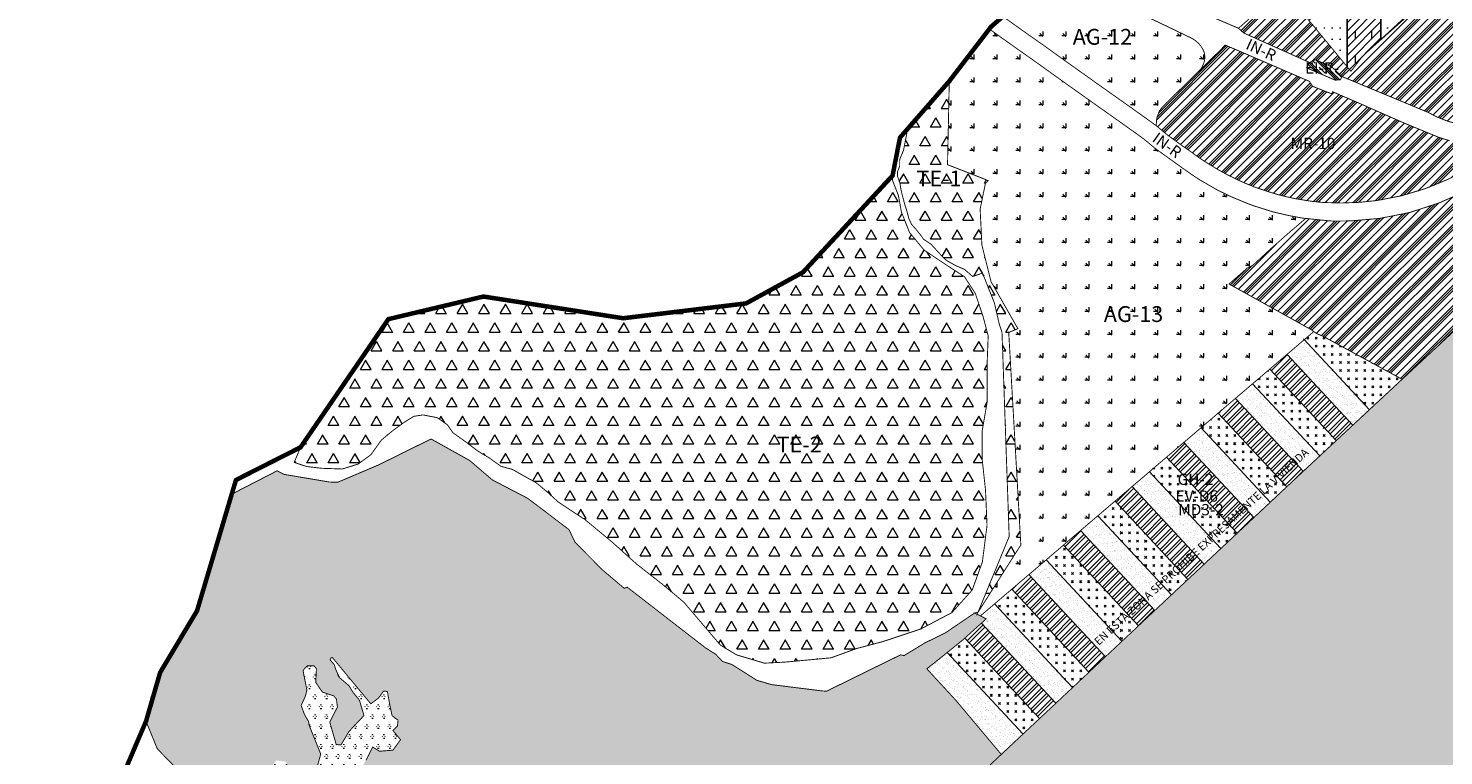
# Model space of a CAD drawing. Units: millimetres. Extents: x 465246 to 483406, y 2259559 to 2292663.
# Drawn here: x 470752 to 473886, y 2286440 to 2288049 of the extents above; entities that cross this region are included whole.
import ezdxf
from ezdxf.enums import TextEntityAlignment as Align

# ---------------------------------------------------------------- set-up
doc = ezdxf.new("R2010")
doc.units = ezdxf.units.MM
doc.linetypes.add('CENTRO1', pattern=[0.44, 0.2, -0.08, 0.08, -0.08])
for name, color, linetype, lineweight in [('LCPprop', 12, 'Continuous', 0), ('U_AG', 62, 'Continuous', 0), ('U_AS', 112, 'Continuous', 0), ('U_EI-R', 244, 'Continuous', 0), ('U_EV-D', 3, 'Continuous', 0), ('U_GH', 83, 'Continuous', 0), ('U_MFM', 233, 'Continuous', 0), ('U_MR', 1, 'Continuous', 0), ('U_SI', 42, 'Continuous', 0), ('U_SI-MFM', 233, 'Continuous', 0), ('U_TE', 122, 'Continuous', 0), ('X_CLAVE', 7, 'Continuous', 0)]:
    doc.layers.add(name, color=color, linetype=linetype, lineweight=lineweight)
doc.layers.add('U_MD', color=7, linetype='Continuous', lineweight=0, true_color=0xff4242)
doc.styles.add('arial', font='arial.ttf', dxfattribs={"height": 2.4})
doc.styles.add('BOLD', font='txt')
pattern_1 = [(135, (0, 0), (-50.7999654, 4e-15), [9.525, -62.317]), (90, (0, 0), (-50.8, 1e-14), [9.525, -41.275]), (180, (0, 0), (-1e-14, -50.8), [9.525, -41.275])]
pattern_2 = [(120, (0, 0), (-47.6249915, 4.9e-06), [23.8125, -23.8125]), (180, (0, 0), (-23.8125, -41.24445), [23.8125, -23.8125]), (60, (-23.813, 1e-05), (-23.8124915, 41.2444549), [23.8125, -23.8125])]
pattern_3 = [(45, (0, 0), (-11.22532015, 11.22532015), []), (45, (0, 7.938), (-11.22532015, 11.22532015), [])]

msp = doc.modelspace()

# ---------------------------------------------------------------- hatches: boundary and pattern name
at = {"layer": 'U_AG', "linetype": 'Continuous', "lineweight": 0}
h = msp.add_hatch(dxfattribs=at)
h.set_pattern_fill('GRASS', color=256, scale=2, angle=45, style=0)
h.set_pattern_definition(pattern_1)
h.paths.add_polyline_path([(473248.9, 2287833.5), (473248.9, 2287833.5), (473226.9, 2287849.5), (473208.9, 2287862.3), (473181.7, 2287881.6), (473129.6, 2287918.4), (473076.8, 2287956), (473050, 2287975), (472997.6, 2288012.7), (472970.3, 2288031.8), (472909.6, 2288074.9), (473017.2, 2288168.5), (473051.3, 2288159.3), (473320.9, 2288030.1), (473321.7, 2288029.7), (473326.4, 2288027.4), (473331.6, 2288024.5), (473336.2, 2288021.3), (473340.4, 2288017.6), (473344.4, 2288013.6), (473347.8, 2288009.5), (473350.9, 2288004.8), (473353.5, 2288000.2), (473355.4, 2287995.5), (473356.4, 2287990.8), (473356.8, 2287985.9), (473356.6, 2287980.9), (473355.8, 2287975.7), (473354.2, 2287970.6), (473348.5, 2287959.2), (473263.4, 2287875), (473256.6, 2287866.8), (473250.6, 2287850.9)])
h = msp.add_hatch(dxfattribs=at)
h.set_pattern_fill('GRASS', color=256, scale=2, angle=45, style=0)
h.set_pattern_definition(pattern_1)
h.paths.add_polyline_path([(473506.2, 2287564.1), (473546.4, 2287599.3), (473580.1, 2287628.1), (473572.7, 2287628.9), (473542.4, 2287634.5), (473507.4, 2287642.7), (473463.9, 2287656.4), (473453.2, 2287660.4), (473414.9, 2287676.2), (473384, 2287691.3), (473345.5, 2287713.5), (473327.7, 2287725.2), (473309.3, 2287738.1), (473246.4, 2287783.4), (473221.7, 2287803.8), (473203.5, 2287817.1), (473185.7, 2287829.7), (473158.6, 2287849), (473106.5, 2287885.8), (473053.6, 2287923.4), (473026.8, 2287942.5), (472974.5, 2287980), (472947.3, 2287999.1), (472879.7, 2288047.2), (472863.9, 2288026.6), (472858.2, 2288016.9), (472857, 2288017.6), (472791.1, 2287931.8), (472787.2, 2287747), (472869.2, 2287715.1), (472877.4, 2287711.6), (472871.1, 2287705.5), (472859.4, 2287648.5), (472863.3, 2287569.4), (472883.6, 2287488.2), (472943, 2287384.3), (472922.7, 2287375.8), (472949.5, 2286905.7), (472854.6, 2286756.6), (472847.3, 2286755.3), (472860.1, 2286748.7), (473598, 2287377.8), (473592.2, 2287382.1), (473410.5, 2287483), (473451.3, 2287518.8), (473462.7, 2287524), (473462.7, 2287524)])
at = {"layer": 'U_AS', "linetype": 'CENTRO1', "lineweight": 0}
h = msp.add_hatch(dxfattribs=at)
h.set_pattern_fill('SWAMP', color=256, style=0)
h.set_pattern_definition([(0, (0, 0), (12.7, 21.997), [3.175, -22.225]), (90, (1.587, 0), (-12.7, 21.997), [1.5875, -42.4066]), (90, (1.984, 0), (-12.7, 21.997), [1.27, -42.7241]), (90, (1.19, 0), (-12.7, 21.997), [1.27, -42.7241]), (60, (2.381, 0), (-12.6999608, 21.99702263), [1.016, -24.384]), (120, (0.794, 0), (-25.3999608, 2.263e-05), [1.016, -24.384])])
h.paths.add_polyline_path([(471318, 2286356.7), (471318.8, 2286386.4), (471292.2, 2286417.4), (471301.2, 2286429), (471321, 2286426.5), (471330.4, 2286414.6), (471344.5, 2286413.1), (471359.2, 2286398.4), (471365, 2286381.8), (471365.5, 2286364.9), (471369.2, 2286355.8), (471377.8, 2286355.4), (471380.1, 2286370.4), (471384.2, 2286384.1), (471392.4, 2286397.3), (471392.9, 2286418.4), (471399.7, 2286443), (471375.1, 2286504.1), (471372.3, 2286515.9), (471363.7, 2286530.5), (471356.4, 2286550.7), (471365.5, 2286570.8), (471369.1, 2286584), (471360.5, 2286628.2), (471369.6, 2286638.2), (471385.1, 2286638.2), (471390.1, 2286631.8), (471388.7, 2286601.3), (471403.3, 2286580.3), (471427.9, 2286572.1), (471434.3, 2286565.3), (471436.6, 2286547.1), (471419.7, 2286513.8), (471433.9, 2286464.2), (471444.4, 2286463.3), (471462.1, 2286492.9), (471495.4, 2286528.4), (471485.4, 2286562.1), (471469.9, 2286581.3), (471463, 2286593.6), (471440.3, 2286613.1), (471431.6, 2286633.6), (471429.9, 2286640.5), (471420.5, 2286651.5), (471422, 2286655.3), (471424, 2286656.2), (471425.9, 2286656), (471427.5, 2286654.2), (471474, 2286598.2), (471510.6, 2286554.2), (471527.6, 2286567), (471539, 2286582.5), (471547.2, 2286581.5), (471552.2, 2286553.8), (471557.6, 2286528), (471570.8, 2286518), (471569.4, 2286504.8), (471559.7, 2286495), (471576.4, 2286474.8), (471559.5, 2286451.7), (471529.6, 2286449.4), (471514.7, 2286458.6), (471499.8, 2286429.3), (471486.9, 2286407.9), (471471.4, 2286395.3), (471469.1, 2286387.2), (471443.2, 2286369.2), (471421.4, 2286325.5), (471440.3, 2286274), (471458.7, 2286249.9), (471463.3, 2286226.1), (471473, 2286219.2), (471488.5, 2286212.3), (471493.1, 2286228.3), (471493.7, 2286239.2), (471511.5, 2286236.9), (471516.1, 2286227.2), (471535, 2286219.8), (471541.3, 2286209.4), (471549.3, 2286209.4), (471560.2, 2286219.2), (471573.4, 2286221.5), (471585.4, 2286230.1), (471600.9, 2286245), (471610.7, 2286252.1), (471616.4, 2286237.4), (471620.8, 2286222.1), (471540.2, 2286160.2), (471487.1, 2286119.5), (471461.7, 2286104.8), (471400.7, 2286089.4), (471411.1, 2286109.5), (471420.6, 2286248), (471410.5, 2286286.9)])
at = {"layer": 'U_EI-R', "linetype": 'Continuous', "lineweight": 0}
h = msp.add_hatch(dxfattribs=at)
h.set_pattern_fill('CLAY', color=256, scale=5, angle=135, style=0)
edge = h.paths.add_edge_path()
edge.add_line((471828.6, 2285428.6), (471916, 2285396.6))
edge.add_line((471916, 2285396.6), (471978.9, 2285370.5))
edge.add_line((471978.9, 2285370.5), (472062.4, 2285329.1))
edge.add_line((472062.4, 2285329.1), (472126.9, 2285308.9))
edge.add_line((472126.9, 2285308.9), (472289, 2285246.9))
edge.add_line((472289, 2285246.9), (472303.5, 2285239.8))
edge.add_line((472303.5, 2285239.8), (472837.9, 2285750.1))
edge.add_line((472837.9, 2285750.1), (472965.6, 2285616.7))
edge.add_line((472965.6, 2285616.7), (473250.3, 2285885.5))
edge.add_line((473250.3, 2285885.5), (473333.3, 2285960.6))
edge.add_line((473333.3, 2285960.6), (473801.6, 2286135.3))
edge.add_line((473801.6, 2286135.3), (473796.7, 2286163.8))
edge.add_line((473796.7, 2286163.8), (473806.5, 2286177.5))
edge.add_line((473806.5, 2286177.5), (473837, 2286212.8))
edge.add_line((473837, 2286212.8), (473848.1, 2286268.3))
edge.add_line((473848.1, 2286268.3), (473867.7, 2286309.5))
edge.add_line((473867.7, 2286309.5), (473893.3, 2286338.9))
edge.add_line((473893.3, 2286338.9), (473941.4, 2286333))
edge.add_line((473941.4, 2286333), (473955.1, 2286334))
edge.add_line((473955.1, 2286334), (474071.9, 2286402.7))
edge.add_line((474071.9, 2286402.7), (474760.6, 2287039))
edge.add_line((474760.6, 2287039), (475321.9, 2287566.1))
edge.add_line((475321.9, 2287566.1), (475183.9, 2287710))
edge.add_line((475183.9, 2287710), (475385.8, 2287890.4))
edge.add_line((475385.8, 2287890.4), (475537.4, 2288022.3))
edge.add_line((475537.4, 2288022.3), (475692.1, 2288168.7))
edge.add_line((475692.1, 2288168.7), (475433.9, 2288456.1))
edge.add_arc((475273.2, 2288299.3), 224.5, 44.284, 123.3479)
edge.add_line((475149.7, 2288486.9), (474956, 2288352.5))
edge.add_line((474956, 2288352.5), (474249.9, 2287696.8))
edge.add_line((474249.9, 2287696.8), (473573, 2287067.2))
edge.add_line((473573, 2287067.2), (472805.7, 2286348))
edge.add_line((472805.7, 2286348), (471843.6, 2285468.2))
edge.add_line((471843.6, 2285468.2), (471828.6, 2285428.6))
edge.add_line((471828.6, 2285428.6), (471828.6, 2285428.6))
h = msp.add_hatch(dxfattribs=at)
h.set_pattern_fill('CLAY', color=256, scale=4, angle=135, style=0)
h.paths.add_polyline_path([(473601.5, 2287979.4), (473637.5, 2287963.6), (473660, 2287942.2), (473657.3, 2287935), (473645.6, 2287934), (473582, 2287961.3), (473588.3, 2287973.2)])
at = {"layer": 'U_EV-D', "linetype": 'CENTRO1', "lineweight": 0}
h = msp.add_hatch(dxfattribs=at)
h.set_pattern_fill('AR-SAND', color=256, scale=0.3, style=0)
h.paths.add_polyline_path([(473576.9, 2287359.8), (473538.8, 2287327.3), (473684.4, 2287170.8), (473721, 2287204.9)])
h = msp.add_hatch(dxfattribs=at)
h.set_pattern_fill('AR-SAND', color=256, scale=0.3, style=0)
h.paths.add_polyline_path([(473462.7, 2287262.4), (473424.6, 2287229.9), (473574.6, 2287068.6), (473611.2, 2287102.7)])
h = msp.add_hatch(dxfattribs=at)
h.set_pattern_fill('AR-SAND', color=256, scale=0.3, style=0)
h.paths.add_polyline_path([(473348.4, 2287165), (473310.3, 2287132.5), (473465.1, 2286966.1), (473501.6, 2287000.3)])
h.paths.add_polyline_path([(473344, 2287006.6), (473420.7, 2287006.6), (473420.7, 2287044.7), (473344, 2287044.7)], flags=25)
h.paths.add_polyline_path([(473344.1, 2287042.6), (473440, 2287042.6), (473440, 2287080.1), (473344.1, 2287080.1)], flags=25)
h.paths.add_polyline_path([(473342.4, 2287073.1), (473438.8, 2287073.1), (473438.8, 2287111.9), (473342.4, 2287111.9)], flags=25)
h = msp.add_hatch(dxfattribs=at)
h.set_pattern_fill('AR-SAND', color=256, scale=0.3, style=0)
h.paths.add_polyline_path([(473234.1, 2287067.6), (473196, 2287035.1), (473355.7, 2286863.5), (473392.1, 2286897.7)])
h = msp.add_hatch(dxfattribs=at)
h.set_pattern_fill('AR-SAND', color=256, scale=0.3, style=0)
h.paths.add_polyline_path([(473119.9, 2286970.2), (473081.8, 2286937.7), (473246.2, 2286760.9), (473282.7, 2286795.1)])
h.paths.add_polyline_path([(473005.6, 2286872.8), (472967.5, 2286840.3), (473136.8, 2286658.4), (473173.3, 2286692.5)])
h.paths.add_polyline_path([(472891.3, 2286775.4), (472860.1, 2286748.7), (472872.8, 2286742.2), (472862.6, 2286732.9), (473027.3, 2286555.8), (473063.8, 2286590)])
h = msp.add_hatch(dxfattribs=at)
h.set_pattern_fill('AR-SAND', color=256, scale=0.3, style=0)
h.paths.add_polyline_path([(472786.6, 2286667.8), (472749.6, 2286638), (472741.4, 2286631.7), (472806, 2286561.6), (472808.4, 2286558.8), (472906.2, 2286442.3), (472954.4, 2286487.4)])
at = {"layer": 'U_GH', "lineweight": 0}
h = msp.add_hatch(dxfattribs=at)
h.set_pattern_fill('CROSS', color=256, scale=2, angle=45, style=0)
h.paths.add_polyline_path([(473619.3, 2287367), (473603.9, 2287373.5), (473598, 2287377.8), (473576.9, 2287359.8), (473721, 2287204.9), (473794.2, 2287272.9), (473790.6, 2287273.8)])
h = msp.add_hatch(dxfattribs=at)
h.set_pattern_fill('CROSS', color=256, scale=2, angle=45, style=0)
h.paths.add_polyline_path([(473500.7, 2287294.8), (473462.7, 2287262.4), (473611.2, 2287102.7), (473647.8, 2287136.8)])
h = msp.add_hatch(dxfattribs=at)
h.set_pattern_fill('CROSS', color=256, scale=2, angle=45, style=0)
h.paths.add_polyline_path([(473386.5, 2287197.4), (473348.4, 2287165), (473501.6, 2287000.3), (473538.1, 2287034.5)])
h.paths.add_polyline_path([(473290.1, 2287031.5), (473386.5, 2287031.5), (473386.5, 2287070.3), (473290.1, 2287070.3)], flags=9)
h = msp.add_hatch(dxfattribs=at)
h.set_pattern_fill('CROSS', color=256, scale=2, angle=45, style=0)
h.paths.add_polyline_path([(473272.2, 2287100), (473234.1, 2287067.6), (473392.1, 2286897.7), (473428.6, 2286931.9)])
h.paths.add_polyline_path([(473291.7, 2286965), (473389.7, 2286965), (473389.7, 2287003.1), (473291.7, 2287003.1)], flags=25)
h = msp.add_hatch(dxfattribs=at)
h.set_pattern_fill('CROSS', color=256, scale=2, angle=45, style=0)
h.paths.add_polyline_path([(473282.7, 2286795.1), (473319.2, 2286829.3), (473158, 2287002.7), (473119.9, 2286970.2)])
h.paths.add_polyline_path([(473043.7, 2286905.3), (473005.6, 2286872.8), (473173.3, 2286692.5), (473209.7, 2286726.7)])
h.paths.add_polyline_path([(473063.8, 2286590), (473100.3, 2286624.2), (472929.4, 2286807.9), (472891.3, 2286775.4)])
h = msp.add_hatch(dxfattribs=at)
h.set_pattern_fill('CROSS', color=256, scale=2, angle=45, style=0)
h.paths.add_polyline_path([(472825.4, 2286699.5), (472820.6, 2286695.2), (472786.6, 2286667.8), (472954.4, 2286487.4), (472990.8, 2286521.6)])
at = {"layer": 'U_MD', "linetype": 'Continuous', "lineweight": 0}
h = msp.add_hatch(dxfattribs=at)
h.set_pattern_fill('STEEL', color=256, scale=5, style=0)
h.set_pattern_definition(pattern_3)
h.paths.add_polyline_path([(473538.8, 2287327.3), (473500.7, 2287294.8), (473647.8, 2287136.8), (473684.4, 2287170.8)])
h = msp.add_hatch(dxfattribs=at)
h.set_pattern_fill('STEEL', color=256, scale=5, style=0)
h.set_pattern_definition(pattern_3)
h.paths.add_polyline_path([(473424.6, 2287229.9), (473386.5, 2287197.4), (473538.1, 2287034.5), (473573, 2287067.2), (473574.6, 2287068.6)])
h = msp.add_hatch(dxfattribs=at)
h.set_pattern_fill('STEEL', color=256, scale=5, style=0)
h.set_pattern_definition(pattern_3)
h.paths.add_polyline_path([(473428.6, 2286931.9), (473465.1, 2286966.1), (473310.3, 2287132.5), (473272.2, 2287100)])
h.paths.add_polyline_path([(473291.7, 2286965), (473389.7, 2286965), (473389.7, 2287003.1), (473291.7, 2287003.1)], flags=25)
h.paths.add_polyline_path([(473290.1, 2287031.5), (473386.5, 2287031.5), (473386.5, 2287070.3), (473290.1, 2287070.3)], flags=25)
h = msp.add_hatch(dxfattribs=at)
h.set_pattern_fill('STEEL', color=256, scale=5, style=0)
h.set_pattern_definition(pattern_3)
h.paths.add_polyline_path([(473196, 2287035.1), (473158, 2287002.7), (473319.2, 2286829.3), (473355.7, 2286863.5)])
h = msp.add_hatch(dxfattribs=at)
h.set_pattern_fill('STEEL', color=256, scale=5, style=0)
h.set_pattern_definition(pattern_3)
h.paths.add_polyline_path([(473209.7, 2286726.7), (473246.2, 2286760.9), (473081.8, 2286937.7), (473043.7, 2286905.3)])
h.paths.add_polyline_path([(472967.5, 2286840.3), (472929.4, 2286807.9), (473100.3, 2286624.2), (473136.8, 2286658.4)])
h.paths.add_polyline_path([(472862.6, 2286732.9), (472825.4, 2286699.5), (472990.8, 2286521.6), (473027.3, 2286555.8)])
at = {"layer": 'U_MFM', "linetype": 'Continuous'}
h = msp.add_hatch(dxfattribs=at)
h.set_pattern_fill('ACAD_ISO07W100', color=256, scale=5, style=0)
h.paths.add_polyline_path([(473671.7, 2288393.7), (473643.4, 2288351.6), (473618.2, 2288281.8), (473596.7, 2288249.7), (473596.7, 2288054.7), (473671.7, 2287964)])
h.paths.add_polyline_path([(473746.7, 2288023.4), (473821.7, 2288090.2), (473821.7, 2288566.2), (473781.3, 2288536.8), (473746.7, 2288495.7)])
h.paths.add_polyline_path([(473896.7, 2288157), (473971.7, 2288223.8), (473971.7, 2288357.1), (473931.4, 2288406.2), (473973.2, 2288442.4), (473896.7, 2288536.1)])
at = {"layer": 'U_MR', "linetype": 'Continuous', "lineweight": 0}
h = msp.add_hatch(dxfattribs=at)
h.set_pattern_fill('PLASTI', color=256, scale=5, angle=45, style=0)
h.paths.add_polyline_path([(473546.4, 2287599.3), (473580.1, 2287628.1), (473629.4, 2287623), (473640.5, 2287622.3), (473679.5, 2287622.6), (473744.1, 2287628.1), (473811, 2287641.4), (473876.1, 2287662.6), (473924.9, 2287684.2), (473964.2, 2287705.8), (474042.9, 2287755.6), (474075.2, 2287776.6), (474201.3, 2287873.2), (474313.2, 2287948.4), (474571.5, 2288116.8), (474587.4, 2288127.2), (474620.5, 2288147.2), (474651.3, 2288163), (474681.6, 2288179.1), (474710.6, 2288192.9), (474748.9, 2288214.4), (474763.9, 2288223.7), (474789.3, 2288241.5), (474821.5, 2288264.5), (474849.5, 2288284.6), (474878.2, 2288304.2), (474910, 2288325.9), (474956, 2288352.5), (474952.7, 2288350.5), (474955.4, 2288351.7), (473794.4, 2287272.9), (473790.6, 2287273.8), (473619.3, 2287367), (473603.9, 2287373.5), (473592.2, 2287382.1), (473410.5, 2287483), (473451.3, 2287518.8), (473462.7, 2287524), (473506.2, 2287564.1), (473546.4, 2287599.3)])
h = msp.add_hatch(dxfattribs=at)
h.set_pattern_fill('PLASTI', color=256, scale=5, angle=45, style=0)
edge = h.paths.add_edge_path()
edge.add_line((473849.7, 2287863.3), (473660, 2287942.2))
edge.add_line((473660, 2287942.2), (473637.5, 2287963.6))
edge.add_line((473637.5, 2287963.6), (473601.5, 2287979.4))
edge.add_line((473601.5, 2287979.4), (473588.3, 2287973.2))
edge.add_line((473588.3, 2287973.2), (473442.9, 2288038.4))
edge.add_line((473442.9, 2288038.4), (473431.4, 2288048.8))
edge.add_line((473431.4, 2288048.8), (473481.3, 2288093))
edge.add_line((473481.3, 2288093), (473521.7, 2288143.3))
edge.add_line((473521.7, 2288143.3), (473529.2, 2288136.3))
edge.add_line((473529.2, 2288136.3), (473680.3, 2287953.6))
edge.add_line((473680.3, 2287953.6), (473706, 2287987.1))
edge.add_line((473706, 2287987.1), (473802.9, 2288076.3))
edge.add_line((473802.9, 2288076.3), (473917.8, 2288176))
edge.add_line((473917.8, 2288176), (474034.9, 2288280.2))
edge.add_line((474034.9, 2288280.2), (474040.2, 2288272.2))
edge.add_line((474040.2, 2288272.2), (474159.9, 2288129.8))
edge.add_line((474159.9, 2288129.8), (474309.1, 2288260.6))
edge.add_line((474309.1, 2288260.6), (474334.6, 2288234.8))
edge.add_line((474334.6, 2288234.8), (474438, 2288110.6))
edge.add_line((474438, 2288110.6), (474629.1, 2288266.8))
edge.add_line((474629.1, 2288266.8), (474657.2, 2288232.8))
edge.add_line((474657.2, 2288232.8), (474594.4, 2288174.9))
edge.add_line((474594.4, 2288174.9), (474561.1, 2288152.7))
edge.add_line((474561.1, 2288152.7), (474551, 2288146.2))
edge.add_line((474551, 2288146.2), (474496.8, 2288113.6))
edge.add_line((474496.8, 2288113.6), (474371.7, 2288027.9))
edge.add_line((474371.7, 2288027.9), (474300.9, 2287982.8))
edge.add_line((474300.9, 2287982.8), (474099.4, 2287860.7))
edge.add_line((474099.4, 2287860.7), (474099.4, 2287860.7))
edge.add_arc((473976.9, 2288086.4), 256.9, 240.3221, 298.4947, ccw=False)
h = msp.add_hatch(dxfattribs=at)
h.set_pattern_fill('PLASTI', color=256, scale=5, angle=45, style=0)
edge = h.paths.add_edge_path()
edge.add_line((473991.6, 2287790.1), (473971.6, 2287790.1))
edge.add_line((473971.6, 2287790.1), (473928.9, 2287793.7))
edge.add_line((473928.9, 2287793.7), (473928.9, 2287793.7))
edge.add_line((473928.9, 2287793.7), (473898.9, 2287799.9))
edge.add_line((473898.9, 2287799.9), (473874.3, 2287807.7))
edge.add_line((473874.3, 2287807.7), (473797.8, 2287839.2))
edge.add_line((473797.8, 2287839.2), (473699.1, 2287882.7))
edge.add_line((473699.1, 2287882.7), (473639.4, 2287908.4))
edge.add_line((473639.4, 2287908.4), (473637.9, 2287903.7))
edge.add_line((473637.9, 2287903.7), (473595.4, 2287920.3))
edge.add_line((473595.4, 2287920.3), (473588.4, 2287931.3))
edge.add_line((473588.4, 2287931.3), (473504.1, 2287967.7))
edge.add_line((473504.1, 2287967.7), (473401.8, 2288011.7))
edge.add_line((473401.8, 2288011.7), (473391.9, 2288001.4))
edge.add_line((473391.9, 2288001.4), (473391.9, 2288001.4))
edge.add_line((473391.9, 2288001.4), (473391.9, 2288001.4))
edge.add_line((473391.9, 2288001.4), (473263.4, 2287875))
edge.add_line((473263.4, 2287875), (473256.6, 2287866.8))
edge.add_line((473256.6, 2287866.8), (473250.6, 2287850.9))
edge.add_line((473250.6, 2287850.9), (473248.9, 2287833.5))
edge.add_line((473248.9, 2287833.5), (473257.6, 2287826.4))
edge.add_line((473257.6, 2287826.4), (473267, 2287818.4))
edge.add_line((473267, 2287818.4), (473277.6, 2287810.1))
edge.add_line((473277.6, 2287810.1), (473293.5, 2287798.5))
edge.add_line((473293.5, 2287798.5), (473307.7, 2287788.2))
edge.add_line((473307.7, 2287788.2), (473317.6, 2287781.5))
edge.add_line((473317.6, 2287781.5), (473324.3, 2287776.9))
edge.add_line((473324.3, 2287776.9), (473344.8, 2287761.8))
edge.add_line((473344.8, 2287761.8), (473362.6, 2287750.3))
edge.add_arc((473673.3, 2288234.7), 575.5, 237.3229, 245.0559)
edge.add_line((473430.6, 2287712.9), (473446.1, 2287706))
edge.add_line((473446.1, 2287706), (473466.6, 2287697.7))
edge.add_line((473466.6, 2287697.7), (473493.7, 2287688.4))
edge.add_line((473493.7, 2287688.4), (473517.7, 2287681.1))
edge.add_line((473517.7, 2287681.1), (473536.8, 2287676.2))
edge.add_line((473536.8, 2287676.2), (473556.9, 2287671.9))
edge.add_line((473556.9, 2287671.9), (473576.9, 2287668.6))
edge.add_line((473576.9, 2287668.6), (473593.1, 2287666))
edge.add_line((473593.1, 2287666), (473600, 2287665.3))
edge.add_arc((473666.1, 2288234.1), 572.7, 263.3705, 265.4568)
edge.add_arc((473656.7, 2288265), 602.8, 266.5796, 277.7925)
edge.add_arc((473657.7, 2288224.2), 562.2, 278.2586, 300.6163)
edge.add_line((473944, 2287740.3), (473978.6, 2287761.7))
edge.add_line((473978.6, 2287761.7), (474029.4, 2287794.5))
edge.add_line((474029.4, 2287794.5), (474007.5, 2287791.4))
edge.add_line((474007.5, 2287791.4), (473991.6, 2287790.1))
edge.add_line((473991.6, 2287790.1), (473991.6, 2287790.1))
at = {"layer": 'U_SI', "linetype": 'Continuous', "lineweight": 0, "ltscale": 30}
h = msp.add_hatch(dxfattribs=at)
h.set_pattern_fill('DOLMIT', color=256, scale=2, angle=45, style=0)
h.set_pattern_definition([(45, (0, 0), (-8.98025612, 8.98025612), []), (90, (0, 0), (-35.921, 4e-15), [17.96052, -35.921])])
h.paths.add_polyline_path([(473596.7, 2288249.7), (473543.7, 2288170.6), (473521.7, 2288143.3), (473530.4, 2288134.9), (473596.7, 2288054.7)])
h.paths.add_polyline_path([(473671.7, 2287964), (473680.3, 2287953.6), (473706, 2287987.1), (473746.7, 2288023.4), (473746.7, 2288495.7), (473722.2, 2288466.6), (473699.2, 2288434.7), (473671.7, 2288393.7)])
h.paths.add_polyline_path([(473821.7, 2288090.2), (473896.7, 2288157), (473896.7, 2288536.1), (473859.9, 2288581.2), (473852.7, 2288588.7), (473821.7, 2288566.2)])
h.paths.add_polyline_path([(473971.7, 2288223.8), (474034.9, 2288280.2), (473971.7, 2288357.1)])
at = {"layer": 'U_TE', "linetype": 'Continuous', "lineweight": 0}
h = msp.add_hatch(dxfattribs=at)
h.set_pattern_fill('TRIANG', color=256, scale=5, angle=60, style=0)
h.set_pattern_definition(pattern_2)
h.paths.add_polyline_path([(472943, 2287384.3), (472922.7, 2287375.8), (472949.5, 2286905.7), (472854.6, 2286756.6), (472923.7, 2286924.4), (472907.8, 2287376.2), (472901.9, 2287393.6), (472891, 2287441), (472864.7, 2287507.1), (472842.8, 2287499.8), (472825, 2287515.2), (472805.7, 2287523.6), (472788.8, 2287532.9), (472781.8, 2287537.5), (472767.9, 2287552.2), (472751, 2287570.7), (472734, 2287582.2), (472729.4, 2287589.2), (472717, 2287604.6), (472707.8, 2287614.6), (472701.6, 2287627.7), (472697, 2287645.5), (472692.4, 2287659.3), (472687.4, 2287678.6), (472683.9, 2287692.8), (472682.2, 2287704.8), (472676.6, 2287721.4), (472676.6, 2287731.7), (472681.3, 2287743.8), (472681.3, 2287756), (472682.2, 2287761), (472689.6, 2287778), (472699.1, 2287826.6), (472791.1, 2287931.8), (472787.2, 2287747), (472869.2, 2287715.1), (472876.9, 2287711.1), (472871.1, 2287705.5), (472859.4, 2287648.5), (472863.3, 2287569.4), (472883.6, 2287488.2)])
h = msp.add_hatch(dxfattribs=at)
h.set_pattern_fill('TRIANG', color=256, scale=5, angle=60, style=0)
h.set_pattern_definition(pattern_2)
h.paths.add_polyline_path([(472665.6, 2287712), (472665.5, 2287722.8), (472467.2, 2287509), (472341.3, 2287440.1), (472069.1, 2287407.3), (471759.9, 2287455.3), (471549.4, 2287405.3), (471355, 2287121.8), (471348.5, 2287106.5), (471340.9, 2287088.4), (471368.7, 2287079.2), (471401.9, 2287075.3), (471447.5, 2287073.8), (471482.3, 2287084.6), (471510.8, 2287105.4), (471534, 2287137.8), (471560.3, 2287159.5), (471585.8, 2287178), (471605.8, 2287190.3), (471625.9, 2287193.4), (471657.6, 2287187.3), (471680, 2287171.8), (471692.3, 2287154.1), (471717.1, 2287136.3), (471748, 2287113.1), (471771.5, 2287099.1), (471798.5, 2287079.8), (471824, 2287072.8), (471854.1, 2287055.8), (471876.5, 2287043.5), (471899.7, 2287024.2), (471925.2, 2287001), (471953.2, 2286982.3), (471984.1, 2286962.2), (472006.5, 2286943.7), (472045.8, 2286911.2), (472099.9, 2286862.6), (472155.8, 2286819), (472203.3, 2286779.3), (472284.4, 2286684.2), (472320.1, 2286662.6), (472381.8, 2286644.2), (472426.1, 2286646.4), (472529.4, 2286656), (472586.4, 2286676.7), (472645.1, 2286692.2), (472728, 2286719.8), (472797, 2286756.1), (472841.9, 2286806.1), (472864.4, 2286868.2), (472874.7, 2286949.3), (472871.3, 2287027), (472864.1, 2287093.5), (472864.1, 2287159), (472875, 2287222.2), (472875, 2287309.4), (472877.2, 2287368.3), (472866.3, 2287409.7), (472848.8, 2287462), (472824.8, 2287499.1), (472787.7, 2287523.1), (472735.4, 2287558), (472703.1, 2287597), (472685, 2287642.7), (472678.6, 2287678.5)])
at = {"layer": 'U_TE', "linetype": 'CENTRO1', "lineweight": 0}
h = msp.add_hatch(dxfattribs=at)
h.set_pattern_fill('TRIANG', color=256, scale=5, angle=60, style=0)
h.set_pattern_definition([(120, (5000, 0), (-47.6249915, 4.9e-06), [23.8125, -23.8125]), (180, (5000, 0), (-23.8125, -41.24445), [23.8125, -23.8125]), (60, (4976.187, 1e-05), (-23.8124915, 41.2444549), [23.8125, -23.8125])])
h.paths.add_polyline_path([(472805.1, 2286347.3), (472906.2, 2286442.3), (472806, 2286561.6), (472741.4, 2286631.7), (472749.6, 2286638), (472820.6, 2286695.2), (472872.8, 2286742.2), (472847.3, 2286755.3), (472782.9, 2286711.5), (472736.2, 2286688.5), (472729, 2286684), (472691, 2286661), (472683.3, 2286662.6), (472519.2, 2286582.1), (472509.6, 2286582.8), (472397.9, 2286596.7), (472365.3, 2286606.2), (472309.8, 2286641.3), (472289, 2286648), (472274.1, 2286663.8), (472251.4, 2286678.1), (472077.9, 2286812.5), (472071.7, 2286809.6), (472020.9, 2286852.6), (472002.5, 2286871.6), (471962.7, 2286911.5), (471949.3, 2286939.6), (471858, 2287008.8), (471779.6, 2287049.6), (471729.3, 2287092.6), (471643.9, 2287140.2), (471527.5, 2287082.7), (471437.5, 2287044.5), (471418.6, 2287045), (471318.2, 2287061.9), (471303.2, 2287069.8), (471202.7, 2287018.1), (471125.8, 2286760), (471046.6, 2286627.7), (471024.3, 2286570.6), (471012.9, 2286515.7), (471037.8, 2286454.8), (471086.1, 2286405.2), (471279.4, 2286385.8), (471318, 2286356.7), (471318.8, 2286386.4), (471292.2, 2286417.4), (471301.2, 2286429), (471321, 2286426.5), (471330.4, 2286414.6), (471344.5, 2286413.1), (471359.2, 2286398.4), (471365, 2286381.8), (471365.5, 2286364.9), (471369.2, 2286355.8), (471377.8, 2286355.4), (471380.1, 2286370.4), (471384.2, 2286384.1), (471392.4, 2286397.3), (471392.9, 2286418.4), (471399.7, 2286443), (471375.1, 2286504.1), (471372.3, 2286515.9), (471363.7, 2286530.5), (471356.4, 2286550.7), (471365.5, 2286570.8), (471369.1, 2286584), (471360.5, 2286628.2), (471369.6, 2286638.2), (471385.1, 2286638.2), (471390.1, 2286631.8), (471388.7, 2286601.3), (471403.3, 2286580.3), (471427.9, 2286572.1), (471434.3, 2286565.3), (471436.6, 2286547.1), (471419.7, 2286513.8), (471433.9, 2286464.2), (471444.4, 2286463.3), (471462.1, 2286492.9), (471495.4, 2286528.4), (471485.4, 2286562.1), (471469.9, 2286581.3), (471463, 2286593.6), (471440.3, 2286613.1), (471431.6, 2286633.6), (471429.9, 2286640.5), (471420.5, 2286651.5), (471422, 2286655.3), (471425.2, 2286656.8), (471427.5, 2286654.2), (471474, 2286598.2), (471510.6, 2286554.2), (471527.6, 2286567), (471539, 2286582.5), (471547.2, 2286581.5), (471552.2, 2286553.8), (471557.6, 2286528), (471570.8, 2286518), (471569.4, 2286504.8), (471559.7, 2286495), (471576.4, 2286474.8), (471559.5, 2286451.7), (471529.6, 2286449.4), (471514.7, 2286458.6), (471499.8, 2286429.3), (471486.9, 2286407.9), (471471.4, 2286395.3), (471469.1, 2286387.2), (471443.2, 2286369.2), (471421.4, 2286325.5), (471440.3, 2286274), (471458.7, 2286249.9), (471463.3, 2286226.1), (471473, 2286219.2), (471488.5, 2286212.3), (471493.1, 2286228.3), (471493.7, 2286239.2), (471511.5, 2286236.9), (471516.1, 2286227.2), (471535, 2286219.8), (471541.3, 2286209.4), (471549.3, 2286209.4), (471560.2, 2286219.2), (471573.4, 2286221.5), (471585.4, 2286230.1), (471600.9, 2286245), (471610.7, 2286252.1), (471616.4, 2286237.4), (471620.8, 2286222.1), (471540.2, 2286160.2), (471487.1, 2286119.5), (471461.7, 2286104.8), (471400.7, 2286089.4), (471328.5, 2285951.2), (471381.6, 2285901.4), (471381.1, 2285899), (471325.5, 2285911.4), (471304.8, 2285897.5), (471243.2, 2285839.1), (471220.4, 2285882.6), (471215.3, 2285862.5), (471182.6, 2285874.3), (471161.9, 2285863.6), (471106.4, 2285853.7), (471024.6, 2285859.4), (470875.1, 2285893.4), (470830.5, 2285925.4), (470759.5, 2285931), (470752.3, 2285928.9), (470760.9, 2285897.9), (470779.3, 2285843.5), (470806.6, 2285833.8), (470844.2, 2285829.7), (470880, 2285829.6), (470907.6, 2285823.7), (470948.5, 2285817.6), (470995, 2285805.5), (471050.9, 2285794.2), (471117.3, 2285774.7), (471172.3, 2285752.5), (471225.4, 2285736.6), (471268, 2285718.5), (471309.5, 2285702.7), (471358, 2285674.1), (471386.1, 2285650.8), (471427.8, 2285614.4), (471480, 2285589.6), (471502.1, 2285578.1), (471541.2, 2285572), (471602.5, 2285547.2), (471637.7, 2285529.2), (471656.5, 2285520), (471677.6, 2285551), (471686.9, 2285615.7), (471685.6, 2285651.1), (471686.5, 2285688.1), (471695.3, 2285732.1), (471729.9, 2285753.6), (471768.3, 2285782.2), (471775.5, 2285809.6), (471784.2, 2285864.6), (471807.9, 2285888.8), (471822.2, 2285903.3), (471812.8, 2285939.3), (471809.4, 2285964.9), (471794.9, 2285985.4), (471794.9, 2286006.2), (471787.9, 2286025.7), (471790.1, 2286046.8), (471787.9, 2286066.9), (471776.7, 2286080.8), (471768.9, 2286099.8), (471760.7, 2286106.8), (471742.9, 2286146.3), (471741.7, 2286187.2), (471738.2, 2286220.4), (471708.4, 2286293.1), (471694.8, 2286318.7), (471675.2, 2286341.9), (471664.1, 2286353), (471660.1, 2286375.1), (471668.6, 2286382.2), (471686.8, 2286367.1), (471704.4, 2286344.4), (471730.6, 2286307.2), (471734.6, 2286297.1), (471753.2, 2286249.8), (471758.3, 2286232.7), (471770.9, 2286225.1), (471767.3, 2286237.7), (471774.4, 2286244.8), (471774.4, 2286276.5), (471763.8, 2286288.5), (471764.3, 2286300.1), (471753.2, 2286321.8), (471764.5, 2286335.5), (471765.4, 2286345.9), (471774, 2286354.1), (471780.6, 2286354.4), (471781.1, 2286358.9), (471771.1, 2286364.4), (471765.5, 2286378.5), (471761.5, 2286380.5), (471761.5, 2286392.6), (471770.1, 2286392.6), (471778.6, 2286407.2), (471794.7, 2286395.1), (471797.2, 2286373), (471824.4, 2286358.9), (471822.4, 2286349.3), (471803.8, 2286337.3), (471811.3, 2286311.6), (471813.8, 2286294.5), (471804.8, 2286278.4), (471806.3, 2286261.8), (471807.1, 2286253.9), (471811, 2286250), (471814.9, 2286251.7), (471811.9, 2286260), (471825.3, 2286269.8), (471839.3, 2286280.2), (471849.1, 2286281.3), (471854.1, 2286291.3), (471869.7, 2286295.8), (471888.7, 2286299.9), (471900.2, 2286321.4), (471909.5, 2286325.6), (471917.4, 2286312.8), (471918.1, 2286304.2), (471910.2, 2286290.6), (471911.6, 2286280.6), (471852.9, 2286235.5), (471844.4, 2286216.2), (471826.5, 2286213.4), (471816.3, 2286213.1), (471776, 2286190), (471770.5, 2286139.4), (471778.8, 2286115.3), (471789.6, 2286107), (471794.7, 2286096.8), (471803.2, 2286090.9), (471809.4, 2286096.8), (471817.9, 2286093.1), (471816.2, 2286077), (471820, 2286044.3), (471824.8, 2286025.3), (471837, 2286010.8), (471847.2, 2286004.8), (471863.7, 2285990), (471862.6, 2285967.6), (471858.3, 2285953.1), (471855.5, 2285930.3), (471863.4, 2285918.1), (471884, 2285885.8), (471900.9, 2285859.3), (471891.9, 2285851.7), (471925.8, 2285796.8), (471929.9, 2285768.2), (471960.8, 2285782.2), (471973.1, 2285780.3), (471988.9, 2285756.9), (472018.8, 2285738.3), (472042.2, 2285730.3), (472069.6, 2285723.6), (472091.5, 2285701.3), (472099.5, 2285702), (472352.6, 2285933.7), (472480.1, 2286050.3), (472619.9, 2286178.1)])

# ---------------------------------------------------------------- linework, layer by layer
at = {"layer": 'LCPprop', "const_width": 10}
msp.add_lwpolyline([(473017.2, 2288168.5), (472883.6, 2288052.2), (472791.1, 2287931.8), (472682, 2287807), (472665.5, 2287722.8), (472467.2, 2287509), (472341.3, 2287440.1), (472069.1, 2287407.3), (471759.9, 2287455.3), (471549.4, 2287405.3), (471355, 2287121.8), (471212, 2287049.4), (471125.8, 2286760), (471044.2, 2286623.6), (471012.9, 2286515.7), (470899.4, 2286250)], dxfattribs=at)
at = {"layer": 'U_AG', "color": 7, "linetype": 'CENTRO1', "lineweight": -3, "ltscale": 30, "const_width": 2}
for points in [[(473051.3, 2288159.3), (473320.9, 2288030.1), (473321.7, 2288029.7), (473326.4, 2288027.4), (473331.6, 2288024.5), (473336.2, 2288021.3), (473340.4, 2288017.6), (473344.4, 2288013.6), (473347.8, 2288009.5), (473350.9, 2288004.8), (473353.5, 2288000.2), (473355.4, 2287995.5), (473356.4, 2287990.8), (473356.8, 2287985.9), (473356.6, 2287980.9), (473355.8, 2287975.7), (473354.2, 2287970.6), (473348.5, 2287959.2), (473263.4, 2287875), (473256.6, 2287866.8), (473250.6, 2287850.9), (473248.9, 2287833.5), (473248.9, 2287833.5), (473226.9, 2287849.5), (473208.9, 2287862.3), (473181.7, 2287881.6), (473129.6, 2287918.4), (473076.8, 2287956), (473050, 2287975), (472997.6, 2288012.7), (472970.3, 2288031.8), (472909.6, 2288074.9)], [(473481.3, 2288093), (473431.4, 2288048.8), (473302.5, 2288103.6)]]:
    msp.add_lwpolyline(points, dxfattribs=at)
msp.add_lwpolyline([(473506.2, 2287564.1), (473546.4, 2287599.3), (473580.1, 2287628.1), (473572.7, 2287628.9), (473542.4, 2287634.5), (473507.4, 2287642.7), (473463.9, 2287656.4), (473453.2, 2287660.4), (473414.9, 2287676.2), (473384, 2287691.3), (473345.5, 2287713.5), (473327.7, 2287725.2), (473309.3, 2287738.1), (473246.4, 2287783.4), (473221.7, 2287803.8), (473203.5, 2287817.1), (473185.7, 2287829.7), (473158.6, 2287849), (473106.5, 2287885.8), (473053.6, 2287923.4), (473026.8, 2287942.5), (472974.5, 2287980), (472947.3, 2287999.1), (472879.7, 2288047.2), (472863.9, 2288026.6), (472858.2, 2288016.9), (472857, 2288017.6), (472791.1, 2287931.8), (472787.2, 2287747), (472869.2, 2287715.1), (472877.4, 2287711.6), (472871.1, 2287705.5), (472859.4, 2287648.5), (472863.3, 2287569.4), (472883.6, 2287488.2), (472943, 2287384.3), (472922.7, 2287375.8), (472949.5, 2286905.7), (472854.6, 2286756.6), (472847.3, 2286755.3), (472860.1, 2286748.7), (473598, 2287377.8), (473592.2, 2287382.1), (473410.5, 2287483), (473451.3, 2287518.8), (473462.7, 2287524), (473462.7, 2287524)], close=True, dxfattribs=at)
at = {"layer": 'U_AS', "color": 7, "linetype": 'CENTRO1', "lineweight": -3, "ltscale": 30, "const_width": 2}
msp.add_lwpolyline([(471392.9, 2286418.4), (471399.7, 2286443), (471375.1, 2286504.1), (471372.3, 2286515.9), (471363.7, 2286530.5), (471356.4, 2286550.7), (471365.5, 2286570.8), (471369.1, 2286584), (471360.5, 2286628.2), (471369.6, 2286638.2), (471385.1, 2286638.2), (471390.1, 2286631.8), (471388.7, 2286601.3), (471403.3, 2286580.3), (471427.9, 2286572.1), (471434.3, 2286565.3), (471436.6, 2286547.1), (471419.7, 2286513.8), (471433.9, 2286464.2), (471444.4, 2286463.3), (471462.1, 2286492.9), (471495.4, 2286528.4), (471485.4, 2286562.1), (471469.9, 2286581.3), (471463, 2286593.6), (471440.3, 2286613.1), (471431.6, 2286633.6), (471429.9, 2286640.5), (471420.5, 2286651.5), (471422, 2286655.3), (471424, 2286656.2), (471425.9, 2286656), (471427.5, 2286654.2), (471474, 2286598.2), (471510.6, 2286554.2), (471527.6, 2286567), (471539, 2286582.5), (471547.2, 2286581.5), (471552.2, 2286553.8), (471557.6, 2286528), (471570.8, 2286518), (471569.4, 2286504.8), (471559.7, 2286495), (471576.4, 2286474.8), (471559.5, 2286451.7), (471529.6, 2286449.4), (471514.7, 2286458.6), (471499.8, 2286429.3)], dxfattribs=at)
at = {"layer": 'U_EI-R', "color": 7, "linetype": 'CENTRO1', "lineweight": -3, "ltscale": 30, "const_width": 2, "flags": 128}
msp.add_lwpolyline([(471828.6, 2285428.6), (471916, 2285396.6), (471978.9, 2285370.5), (472062.4, 2285329.1), (472126.9, 2285308.9), (472289, 2285246.9), (472303.5, 2285239.8), (472837.9, 2285750.1), (472965.6, 2285616.7), (473250.3, 2285885.5), (473333.3, 2285960.6), (473801.6, 2286135.3), (473796.7, 2286163.8), (473806.5, 2286177.5), (473837, 2286212.8), (473848.1, 2286268.3), (473867.7, 2286309.5), (473893.3, 2286338.9), (473941.4, 2286333), (473955.1, 2286334), (474071.9, 2286402.7), (474760.6, 2287039), (475321.9, 2287566.1), (475183.9, 2287710), (475385.8, 2287890.4), (475537.4, 2288022.3), (475692.1, 2288168.7, -0.564539), (475692.1, 2288168.7), (475433.9, 2288456.1, 0.359352), (475149.7, 2288486.9), (474956, 2288352.5), (474249.9, 2287696.8), (473573, 2287067.2), (472805.7, 2286348), (471843.6, 2285468.2), (471828.6, 2285428.6), (471828.6, 2285428.6), (471828.6, 2285428.6), (471828.6, 2285428.6), (471828.6, 2285428.6)], format="xyb", dxfattribs=at)
at = {"layer": 'U_EI-R', "color": 7, "linetype": 'CENTRO1', "lineweight": -3, "ltscale": 30, "const_width": 2}
msp.add_lwpolyline([(473601.5, 2287979.4), (473637.5, 2287963.6), (473660, 2287942.2), (473657.3, 2287935), (473645.6, 2287934), (473582, 2287961.3), (473588.3, 2287973.2), (473601.5, 2287979.4)], dxfattribs=at)
at = {"layer": 'U_GH', "color": 7, "linetype": 'CENTRO1', "lineweight": -3, "ltscale": 30, "const_width": 2}
msp.add_lwpolyline([(473794.4, 2287272.9), (473790.6, 2287273.8), (473616.6, 2287368.4), (473603.9, 2287373.5), (473598, 2287377.8), (472860.1, 2286748.7), (472872.8, 2286742.2), (472820.6, 2286695.2), (472741.4, 2286631.7), (472806, 2286561.6), (472808.4, 2286558.8), (472906.2, 2286442.3), (473572.4, 2287066.4)], close=True, dxfattribs=at)
at = {"layer": 'U_MR', "color": 7, "linetype": 'CENTRO1', "lineweight": -3, "ltscale": 30, "const_width": 2}
for points in [[(474955.4, 2288351.7), (473794.4, 2287272.9), (473790.6, 2287273.8), (473619.3, 2287367), (473603.9, 2287373.5), (473592.2, 2287382.1), (473410.5, 2287483), (473451.3, 2287518.8), (473462.7, 2287524), (473506.2, 2287564.1), (473546.4, 2287599.3), (473546.4, 2287599.3), (473580.1, 2287628.1), (473629.4, 2287623), (473640.5, 2287622.3), (473679.5, 2287622.6), (473744.1, 2287628.1), (473811, 2287641.4), (473876.1, 2287662.6), (473924.9, 2287684.2)], [(473529.2, 2288136.3), (473680.3, 2287953.6), (473706, 2287987.1), (473802.9, 2288076.3)], [(473849.7, 2287863.3), (473660, 2287942.2), (473637.5, 2287963.6), (473601.5, 2287979.4), (473588.3, 2287973.2), (473442.9, 2288038.4), (473431.4, 2288048.8), (473481.3, 2288093)]]:
    msp.add_lwpolyline(points, dxfattribs=at)
for points in [[(474496.8, 2288113.6), (474371.7, 2288027.9), (474300.9, 2287982.8), (474099.4, 2287860.7), (474099.4, 2287860.7, -0.259422), (473849.7, 2287863.3)], [(473898.9, 2287799.9), (473874.3, 2287807.7), (473797.8, 2287839.2), (473699.1, 2287882.7), (473699.1, 2287882.7), (473639.4, 2287908.4), (473637.9, 2287903.7), (473595.4, 2287920.3), (473588.4, 2287931.3), (473504.1, 2287967.7), (473401.8, 2288011.7), (473391.9, 2288001.4), (473391.9, 2288001.4), (473391.9, 2288001.4), (473391.9, 2288001.4), (473391.9, 2288001.4), (473263.4, 2287875), (473256.6, 2287866.8), (473250.6, 2287850.9), (473248.9, 2287833.5), (473257.6, 2287826.4), (473267, 2287818.4), (473277.6, 2287810.1), (473293.5, 2287798.5), (473307.7, 2287788.2), (473317.6, 2287781.5), (473324.3, 2287776.9), (473344.8, 2287761.8), (473362.6, 2287750.3, 0.033754), (473430.6, 2287712.9), (473446.1, 2287706), (473466.6, 2287697.7), (473493.7, 2287688.4), (473517.7, 2287681.1), (473536.8, 2287676.2), (473556.9, 2287671.9), (473576.9, 2287668.6), (473593.1, 2287666), (473600, 2287665.3, 0.009103), (473620.8, 2287663.3, 0.048965), (473738.4, 2287667.8, 0.097864), (473944, 2287740.3)]]:
    msp.add_lwpolyline(points, format="xyb", dxfattribs=at)
at = {"layer": 'U_SI-MFM', "color": 7, "linetype": 'CENTRO1', "lineweight": -3, "ltscale": 30, "const_width": 2}
msp.add_lwpolyline([(473859.9, 2288581.2), (473973.2, 2288442.4), (473931.4, 2288406.2), (474034.9, 2288280.2), (473706, 2287987.1), (473680.3, 2287953.6), (473530.4, 2288134.9), (473521.7, 2288143.3), (473543.7, 2288170.6), (473614.1, 2288275.7), (473619.1, 2288284.3), (473643.4, 2288351.6), (473699.2, 2288434.7), (473722.2, 2288466.6), (473781.3, 2288536.8), (473852.7, 2288588.7), (473859.9, 2288581.2)], close=True, dxfattribs=at)
at = {"layer": 'U_SI-MFM', "color": 7, "linetype": 'Continuous', "lineweight": -3, "ltscale": 30}
for points in [[(473746.7, 2288023.4), (473746.7, 2288495.7)], [(473671.7, 2287964), (473671.7, 2288393.7)]]:
    msp.add_lwpolyline(points, dxfattribs=at)
at = {"layer": 'U_TE', "color": 7, "linetype": 'CENTRO1', "lineweight": -3, "ltscale": 30, "const_width": 2}
for points in [[(472943, 2287384.3), (472922.7, 2287375.8), (472949.5, 2286905.7), (472854.6, 2286756.6), (472923.7, 2286924.4), (472907.8, 2287376.2), (472901.9, 2287393.6), (472891, 2287441), (472864.7, 2287507.1), (472842.8, 2287499.8), (472825, 2287515.2), (472805.7, 2287523.6), (472788.8, 2287532.9), (472781.8, 2287537.5), (472767.9, 2287552.2), (472751, 2287570.7), (472734, 2287582.2), (472729.4, 2287589.2), (472717, 2287604.6), (472707.8, 2287614.6), (472701.6, 2287627.7), (472697, 2287645.5), (472692.4, 2287659.3), (472687.4, 2287678.6), (472683.9, 2287692.8), (472682.2, 2287704.8), (472676.6, 2287721.4), (472676.6, 2287731.7), (472681.3, 2287743.8), (472681.3, 2287756), (472682.2, 2287761), (472689.6, 2287778), (472699.1, 2287826.6), (472699.1, 2287826.6), (472791.1, 2287931.8), (472791.1, 2287931.8), (472787.2, 2287747), (472869.2, 2287715.1), (472876.9, 2287711.1), (472871.1, 2287705.5), (472859.4, 2287648.5), (472863.3, 2287569.4), (472883.6, 2287488.2)], [(472665.6, 2287712), (472665.5, 2287722.8), (472665.5, 2287722.8), (472665.5, 2287722.8), (472665.5, 2287722.8), (472665.5, 2287722.8), (472665.5, 2287722.8), (472665.5, 2287722.8), (472665.5, 2287722.8), (472467.2, 2287509), (472467.2, 2287509), (472341.3, 2287440.1), (472341.3, 2287440.1), (472069.1, 2287407.3), (472069.1, 2287407.3), (472069.1, 2287407.3), (472069.1, 2287407.3), (471759.9, 2287455.3), (471759.9, 2287455.3), (471759.9, 2287455.3), (471759.9, 2287455.3), (471759.9, 2287455.3), (471759.9, 2287455.3), (471549.4, 2287405.3), (471549.4, 2287405.3), (471549.4, 2287405.3), (471549.4, 2287405.3), (471549.4, 2287405.3), (471549.4, 2287405.3), (471549.4, 2287405.3), (471549.4, 2287405.3), (471355, 2287121.8), (471348.5, 2287106.5), (471340.9, 2287088.4), (471368.7, 2287079.2), (471401.9, 2287075.3), (471447.5, 2287073.8), (471482.3, 2287084.6), (471510.8, 2287105.4), (471534, 2287137.8), (471560.3, 2287159.5), (471585.8, 2287178), (471605.8, 2287190.3), (471625.9, 2287193.4), (471657.6, 2287187.3), (471680, 2287171.8), (471692.3, 2287154.1), (471717.1, 2287136.3), (471748, 2287113.1), (471771.5, 2287099.1), (471798.5, 2287079.8), (471824, 2287072.8), (471854.1, 2287055.8), (471876.5, 2287043.5), (471899.7, 2287024.2), (471925.2, 2287001), (471953.2, 2286982.3), (471984.1, 2286962.2), (472006.5, 2286943.7), (472045.8, 2286911.2), (472099.9, 2286862.6), (472155.8, 2286819), (472203.3, 2286779.3), (472284.4, 2286684.2), (472320.1, 2286662.6), (472381.8, 2286644.2), (472426.1, 2286646.4), (472529.4, 2286656), (472586.4, 2286676.7), (472645.1, 2286692.2), (472728, 2286719.8), (472797, 2286756.1), (472841.9, 2286806.1), (472864.4, 2286868.2), (472874.7, 2286949.3), (472871.3, 2287027), (472864.1, 2287093.5), (472864.1, 2287159), (472875, 2287222.2), (472875, 2287309.4), (472877.2, 2287368.3), (472866.3, 2287409.7), (472848.8, 2287462), (472824.8, 2287499.1), (472787.7, 2287523.1), (472735.4, 2287558), (472703.1, 2287597), (472685, 2287642.7), (472678.6, 2287678.5), (472665.6, 2287712)]]:
    msp.add_lwpolyline(points, close=True, dxfattribs=at)
for points in [[(472805.1, 2286347.3), (472906.2, 2286442.3), (472806, 2286561.6), (472741.4, 2286631.7), (472749.6, 2286638), (472820.6, 2286695.2), (472872.8, 2286742.2), (472847.3, 2286755.3), (472782.9, 2286711.5), (472736.2, 2286688.5), (472729, 2286684), (472691, 2286661), (472683.3, 2286662.6), (472519.2, 2286582.1), (472509.6, 2286582.8), (472397.9, 2286596.7), (472365.3, 2286606.2), (472309.8, 2286641.3), (472289, 2286648), (472274.1, 2286663.8), (472251.4, 2286678.1), (472077.9, 2286812.5), (472071.7, 2286809.6), (472020.9, 2286852.6), (472002.5, 2286871.6), (471962.7, 2286911.5), (471949.3, 2286939.6), (471858, 2287008.8), (471779.6, 2287049.6), (471729.3, 2287092.6), (471643.9, 2287140.2), (471527.5, 2287082.7), (471437.5, 2287044.5), (471418.6, 2287045), (471318.2, 2287061.9), (471303.2, 2287069.8), (471202.7, 2287018.1), (471125.8, 2286760), (471046.6, 2286627.7), (471024.3, 2286570.6), (471012.9, 2286515.7), (471037.8, 2286454.8), (471086.1, 2286405.2)], [(471392.9, 2286418.4), (471399.7, 2286443), (471375.1, 2286504.1), (471372.3, 2286515.9), (471363.7, 2286530.5), (471356.4, 2286550.7), (471365.5, 2286570.8), (471369.1, 2286584), (471360.5, 2286628.2), (471369.6, 2286638.2), (471385.1, 2286638.2), (471390.1, 2286631.8), (471388.7, 2286601.3), (471403.3, 2286580.3), (471427.9, 2286572.1), (471434.3, 2286565.3), (471436.6, 2286547.1), (471419.7, 2286513.8), (471433.9, 2286464.2), (471444.4, 2286463.3), (471462.1, 2286492.9), (471495.4, 2286528.4), (471485.4, 2286562.1), (471469.9, 2286581.3), (471463, 2286593.6), (471440.3, 2286613.1), (471431.6, 2286633.6), (471429.9, 2286640.5), (471420.5, 2286651.5), (471422, 2286655.3), (471425.2, 2286656.8), (471427.5, 2286654.2), (471474, 2286598.2), (471510.6, 2286554.2), (471527.6, 2286567), (471539, 2286582.5), (471547.2, 2286581.5), (471552.2, 2286553.8), (471557.6, 2286528), (471570.8, 2286518), (471569.4, 2286504.8), (471559.7, 2286495), (471576.4, 2286474.8), (471559.5, 2286451.7), (471529.6, 2286449.4), (471514.7, 2286458.6), (471499.8, 2286429.3)]]:
    msp.add_lwpolyline(points, dxfattribs=at)
at = {"layer": 'X_CLAVE', "ltscale": 50}
for p, q in [((473575.4, 2287361.4), (473721, 2287204.9)), ((473538.8, 2287327.3), (473684.4, 2287170.8)), ((473500.7, 2287294.8), (473647.8, 2287136.8)), ((473462.7, 2287262.4), (473611.2, 2287102.7)), ((473424.6, 2287229.9), (473574.6, 2287068.6)), ((473386.5, 2287197.4), (473538, 2287034.6)), ((473348.4, 2287165), (473501.7, 2287000.2)), ((473310.3, 2287132.5), (473465.1, 2286966.1)), ((473272.2, 2287100), (473428.6, 2286931.9)), ((473234.1, 2287067.6), (473392.2, 2286897.6)), ((473196, 2287035.1), (473355.7, 2286863.5)), ((473158, 2287002.7), (473319.3, 2286829.2)), ((473119.9, 2286970.2), (473282.7, 2286795.1)), ((473081.8, 2286937.7), (473246.2, 2286760.9)), ((473043.7, 2286905.3), (473209.7, 2286726.7)), ((473005.6, 2286872.8), (473173.3, 2286692.5)), ((472967.5, 2286840.3), (473136.8, 2286658.3)), ((472929.4, 2286807.9), (473100.3, 2286624.1)), ((472891.3, 2286775.4), (473063.8, 2286590)), ((472862.6, 2286732.9), (473027.3, 2286555.8)), ((472825.4, 2286699.5), (472990.8, 2286521.6)), ((472786.5, 2286667.8), (472954.4, 2286487.4))]:
    msp.add_line(p, q, dxfattribs=at)

# ---------------------------------------------------------------- texts
at = {"layer": 'U_AG', "color": 0, "linetype": 'Continuous', "lineweight": 0, "style": 'arial'}
for s, p in [('AG-12', (473064.4, 2288012.4)), ('AG-13', (473133.2, 2287399))]:
    msp.add_text(s, height=35, dxfattribs=at).set_placement(p)
at = {"layer": 'X_CLAVE', "style": 'BOLD'}
for rotation, p in [(335.1019, (473445.3, 2288004.2)), (324.3016, (473238.3, 2287800))]:
    msp.add_text('IN-R', height=25, rotation=rotation, dxfattribs=at).set_placement(p)
at = {"layer": 'X_CLAVE', "ltscale": 50, "style": 'arial'}
for s, height, p in [('EI-R-', 25, (473578.5, 2287948.4, 8)), ('MR-10', 25, (473546.7, 2287781.5)), ('TE-1', 35, (472718.4, 2287699, 6.9)), ('TE-2', 35, (472408.9, 2287110.3, 6.9)), ('GH-2', 25, (473296.6, 2287038.4)), ('MD3-2', 25, (473298, 2286971.3))]:
    msp.add_text(s, height=height, dxfattribs=at).set_placement(p)
msp.add_text('EN ESTA ZONA SE PROHIBE EXPRESAMENTE LA VIVIENDA', height=17.5, rotation=42.383, dxfattribs=at).set_placement((473122, 2286682.4))
at = {"layer": 'X_CLAVE', "style": 'arial'}
msp.add_text('EV-D6', height=25, dxfattribs=at).set_placement((473338.9, 2287001.5), align=Align.CENTER)

doc.saveas('drawing.dxf')
